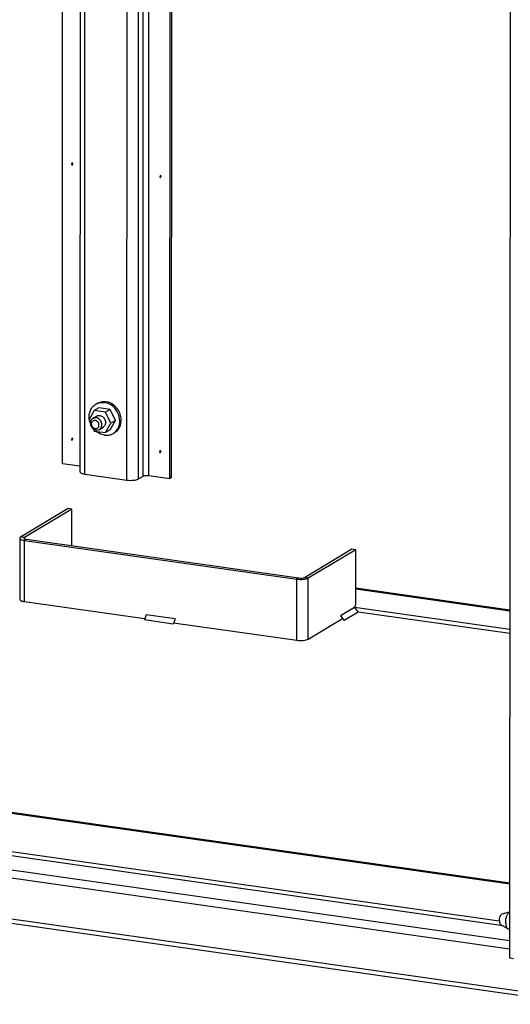
# Model space of a CAD drawing. Units: millimetres. Extents: x 0 to 594, y 0 to 841.
# Drawn here: x 502 to 525, y 205 to 251 of the extents above; entities that cross this region are included whole.
import ezdxf

# ---------------------------------------------------------------- set-up
doc = ezdxf.new("R2010")
doc.units = ezdxf.units.MM
doc.header["$LTSCALE"] = 54.820741
doc.layers.get('0').update_dxf_attribs({"linetype": 'CONTINUOUS'})
for name, color, linetype in [('02___PRT_ALL_AXES', 7, 'CONTINUOUS'), ('ALL_FEATURES', 7, 'CONTINUOUS'), ('AXIS', 7, 'CONTINUOUS'), ('CHAMFERS', 7, 'CONTINUOUS')]:
    doc.layers.add(name, color=color, linetype=linetype)

msp = doc.modelspace()

# ---------------------------------------------------------------- linework, layer by layer
at = {"color": 7, "linetype": 'CONTINUOUS'}
for p, q in [((504.0705, 244.62681), (504.07088, 244.62275)), ((508.20705, 244.03873), (508.20743, 244.03467)), ((505.12261, 233.00653), (504.8628, 232.56514)), ((505.34133, 233.13746), (505.12261, 233.00653)), ((505.64179, 232.93272), (505.12261, 233.00653)), ((505.86051, 233.06365), (505.34133, 233.13746)), ((505.86051, 233.06365), (505.64179, 232.93272)), ((505.90117, 232.41752), (505.64179, 232.93272)), ((506.11988, 232.54845), (505.86051, 233.06365)), ((504.8628, 232.56514), (504.93871, 232.41436)), ((505.86008, 232.10705), (506.11988, 232.54845)), ((506.11988, 232.54845), (505.90117, 232.41752)), ((505.06431, 232.16487), (505.12218, 232.04993)), ((505.12218, 232.04993), (505.64136, 231.97612)), ((505.64136, 231.97612), (505.90117, 232.41752)), ((505.86008, 232.10705), (505.64136, 231.97612)), ((504.06463, 231.71269), (504.06501, 231.70864)), ((508.20118, 231.12462), (508.20156, 231.12056)), ((517.38412, 223.90635), (517.38529, 226.48918)), ((524.60876, 223.59675), (517.38445, 224.6238)), ((517.33366, 223.76595), (517.38412, 223.90635)), ((515.15307, 222.28389), (516.76827, 223.25078)), ((479.58812, 217.24104), (524.60297, 210.84147))]:
    msp.add_line(p, q, dxfattribs=at)
at = {"color": 3, "linetype": 'CONTINUOUS'}
for p, q in [((504.07562, 226.6639), (504.0764, 228.38125)), ((524.60879, 223.64536), (517.38447, 224.67241)), ((479.5225, 217.20176), (524.60295, 210.79287)), ((474.69746, 212.72651), (528.04018, 205.14301))]:
    msp.add_line(p, q, dxfattribs=at)
at = {"color": 2, "linetype": 'CONTINUOUS'}
for p, q in [((517.31846, 223.77141), (516.66231, 223.37862)), ((517.31846, 223.77141), (517.49822, 223.55452)), ((507.55937, 223.42516), (507.4718, 223.18147)), ((508.90825, 223.2334), (507.55937, 223.42516)), ((508.90825, 223.2334), (508.82067, 222.98971)), ((516.66231, 223.37862), (516.84207, 223.16173)), ((517.49822, 223.55452), (516.84207, 223.16173)), ((508.82067, 222.98971), (507.4718, 223.18147))]:
    msp.add_line(p, q, dxfattribs=at)
at = {"color": 9, "linetype": 'CONTINUOUS'}
for p, q in [((524.60837, 222.73581), (517.33506, 223.76983)), ((524.60829, 222.54372), (517.49822, 223.55452)), ((524.291, 208.82745), (477.74742, 215.44435)), ((524.11699, 209.04429), (477.8131, 215.62712)), ((476.73766, 214.93981), (524.60174, 208.13517)), ((476.6063, 214.57427), (524.60157, 207.75099)), ((474.67205, 212.93593), (527.93397, 205.36391))]:
    msp.add_line(p, q, dxfattribs=at)
at = {"color": 7, "linetype": 'CONTINUOUS'}
for points in [[(504.03941, 244.58574), (504.0394, 244.56014), (504.10213, 244.5107), (504.09786, 244.53594)], [(508.17596, 243.99766), (508.17594, 243.97206), (508.23867, 243.92262), (508.23441, 243.94786)], [(504.03354, 231.67162), (504.03353, 231.64602), (504.09626, 231.59658), (504.092, 231.62182)], [(508.17009, 231.08355), (508.17008, 231.05795), (508.23281, 231.00851), (508.22855, 231.03375)]]:
    msp.add_open_spline(points, degree=3, dxfattribs=at)
for points, knots in [([(504.09735, 244.62152), (504.09181, 244.62631), (504.08433, 244.63788), (504.0705, 244.63029), (504.0705, 244.62681)], [0, 0, 0, 0, 0.67793015, 1, 1, 1, 1]), ([(504.07088, 244.62275), (504.0714, 244.61967), (504.07354, 244.61241), (504.07643, 244.60547), (504.07824, 244.60146)], [0, 0, 0, 0, 0.41540697, 1, 1, 1, 1]), ([(504.09786, 244.53594), (504.09734, 244.53902), (504.0952, 244.54627), (504.09231, 244.55322), (504.0905, 244.55723)], [0, 0, 0, 0, 0.41540697, 1, 1, 1, 1]), ([(504.12933, 244.57295), (504.12934, 244.58176), (504.1184, 244.6), (504.10556, 244.61442), (504.09735, 244.62152)], [0, 0, 0, 0, 0.44779121, 1, 1, 1, 1]), ([(508.2339, 244.03345), (508.22836, 244.03823), (508.22088, 244.04981), (508.20705, 244.04221), (508.20705, 244.03873)], [0, 0, 0, 0, 0.67793015, 1, 1, 1, 1]), ([(508.20743, 244.03467), (508.20795, 244.03159), (508.21009, 244.02434), (508.21298, 244.01739), (508.21479, 244.01338)], [0, 0, 0, 0, 0.41540697, 1, 1, 1, 1]), ([(508.26588, 243.98488), (508.26589, 243.99368), (508.25495, 244.01193), (508.24211, 244.02635), (508.2339, 244.03345)], [0, 0, 0, 0, 0.44779121, 1, 1, 1, 1]), ([(508.23441, 243.94786), (508.23389, 243.95094), (508.23175, 243.9582), (508.22886, 243.96515), (508.22705, 243.96915)], [0, 0, 0, 0, 0.41540697, 1, 1, 1, 1]), ([(505.2279, 232.74873), (505.26159, 232.7689), (505.31574, 232.7837), (505.3686, 232.78023), (505.38211, 232.77831)], [0, 0, 0, 0, 0.74210194, 1, 1, 1, 1]), ([(505.38211, 232.77831), (505.4408, 232.76997), (505.55639, 232.71029), (505.63905, 232.57337), (505.65626, 232.45072), (505.6422, 232.36208), (505.60196, 232.28563), (505.55945, 232.24792), (505.53607, 232.23393)], [0, 0, 0, 0, 0.25005058, 0.51276628, 0.64230254, 0.76649685, 0.88506329, 1, 1, 1, 1]), ([(504.09148, 231.70741), (504.08594, 231.71219), (504.07846, 231.72377), (504.06463, 231.71617), (504.06463, 231.71269)], [0, 0, 0, 0, 0.67793015, 1, 1, 1, 1]), ([(504.06501, 231.70864), (504.06553, 231.70555), (504.06767, 231.6983), (504.07056, 231.69135), (504.07238, 231.68734)], [0, 0, 0, 0, 0.41540697, 1, 1, 1, 1]), ([(504.092, 231.62182), (504.09148, 231.62491), (504.08934, 231.63216), (504.08645, 231.63911), (504.08463, 231.64311)], [0, 0, 0, 0, 0.41540697, 1, 1, 1, 1]), ([(504.12347, 231.65884), (504.12347, 231.66764), (504.11253, 231.68589), (504.0997, 231.70031), (504.09148, 231.70741)], [0, 0, 0, 0, 0.44779121, 1, 1, 1, 1]), ([(508.22803, 231.11933), (508.22249, 231.12411), (508.21501, 231.13569), (508.20118, 231.1281), (508.20118, 231.12462)], [0, 0, 0, 0, 0.67793015, 1, 1, 1, 1]), ([(508.20156, 231.12056), (508.20208, 231.11748), (508.20422, 231.11022), (508.20711, 231.10328), (508.20892, 231.09927)], [0, 0, 0, 0, 0.41540697, 1, 1, 1, 1]), ([(508.26002, 231.07076), (508.26002, 231.07957), (508.24908, 231.09781), (508.23625, 231.11223), (508.22803, 231.11933)], [0, 0, 0, 0, 0.44779121, 1, 1, 1, 1]), ([(508.22855, 231.03375), (508.22803, 231.03683), (508.22589, 231.04408), (508.22299, 231.05103), (508.22118, 231.05504)], [0, 0, 0, 0, 0.41540697, 1, 1, 1, 1])]:
    msp.add_open_spline(points, degree=3, knots=knots, dxfattribs=at)
at = {"layer": '02___PRT_ALL_AXES', "color": 7, "linetype": 'CONTINUOUS'}
for p, q in [((524.24691, 209.38272), (524.60235, 209.47564)), ((524.17759, 208.89514), (524.50577, 208.69925)), ((524.53354, 208.68924), (524.60199, 208.6795))]:
    msp.add_line(p, q, dxfattribs=at)
for points, knots in [([(524.12078, 209.07093), (524.12079, 209.10638), (524.1277, 209.17608), (524.15013, 209.25816), (524.17666, 209.31482), (524.20227, 209.35414), (524.22823, 209.37784), (524.24691, 209.38272)], [0, 0, 0, 0, 0.30312073, 0.59510573, 0.72360943, 0.83488398, 1, 1, 1, 1]), ([(524.41486, 208.98051), (524.41489, 209.03452), (524.42491, 209.14122), (524.46331, 209.28727), (524.51335, 209.39153), (524.5628, 209.44968), (524.58926, 209.46852), (524.60239, 209.47434)], [0, 0, 0, 0, 0.29603953, 0.58373475, 0.82535876, 0.92127502, 1, 1, 1, 1]), ([(524.12078, 209.07093), (524.12077, 209.05058), (524.12291, 209.01246), (524.13351, 208.96081), (524.15038, 208.92067), (524.16804, 208.90085), (524.17759, 208.89514)], [0, 0, 0, 0, 0.31997358, 0.59857205, 0.82495497, 1, 1, 1, 1]), ([(524.41486, 208.98051), (524.41485, 208.94795), (524.41827, 208.88696), (524.43524, 208.80433), (524.46222, 208.7401), (524.49048, 208.70838), (524.50577, 208.69925)], [0, 0, 0, 0, 0.31996783, 0.59857179, 0.8249542, 1, 1, 1, 1]), ([(524.50577, 208.69925), (524.50796, 208.69795), (524.51665, 208.69326), (524.52628, 208.69027), (524.53354, 208.68924)], [0, 0, 0, 0, 0.2579585, 1, 1, 1, 1])]:
    msp.add_open_spline(points, degree=3, knots=knots, dxfattribs=at)
at = {"layer": 'ALL_FEATURES', "color": 7, "linetype": 'CONTINUOUS'}
for p, q in [((503.62834, 230.5334), (503.64994, 278.10724)), ((504.47259, 277.99029), (504.45086, 230.13295)), ((508.66414, 229.81748), (508.68574, 277.39132)), ((503.62834, 230.5334), (504.45099, 230.41645)), ((504.67588, 230.02802), (506.65423, 229.74677)), ((507.18891, 229.80037), (507.40762, 229.9313)), ((507.67496, 229.95811), (508.66414, 229.81748)), ((508.75162, 229.86985), (508.66414, 229.81748)), ((503.89655, 228.40681), (501.66563, 227.07133)), ((504.0764, 228.38125), (503.89655, 228.40681)), ((501.62533, 227.02037), (501.62402, 224.15057)), ((501.85035, 226.91545), (514.6197, 225.10008)), ((515.15437, 225.15369), (517.38529, 226.48918)), ((517.20544, 226.51474), (517.38529, 226.48918)), ((501.84905, 224.04564), (507.48083, 223.245)), ((508.84283, 223.05137), (514.6184, 222.23028)), ((524.60137, 207.32457), (524.78122, 207.299))]:
    msp.add_line(p, q, dxfattribs=at)
at = {"layer": 'ALL_FEATURES', "color": 9, "linetype": 'CONTINUOUS'}
for p, q in [((504.67588, 230.02802), (504.69765, 277.9583)), ((506.65423, 229.74677), (506.676, 277.67704)), ((507.18891, 229.80037), (507.21062, 277.60104)), ((507.40762, 229.9313), (507.42926, 277.56995)), ((507.67496, 229.95811), (507.69657, 277.53195)), ((501.84548, 227.04576), (501.66563, 227.07133)), ((501.84545, 226.99667), (501.84548, 227.04576)), ((501.84905, 224.04564), (501.85035, 226.91545)), ((501.93784, 226.96782), (501.85035, 226.91545)), ((514.6184, 222.23028), (514.6197, 225.10008)), ((514.70719, 225.15245), (514.6197, 225.10008)), ((514.97452, 225.17926), (515.15437, 225.15369)), ((515.15307, 222.28389), (515.15437, 225.15369))]:
    msp.add_line(p, q, dxfattribs=at)
at = {"layer": 'ALL_FEATURES', "color": 3, "linetype": 'CONTINUOUS'}
for p, q in [((508.75162, 229.86985), (508.7732, 277.37889)), ((524.6322, 275.19542), (524.60137, 207.32457)), ((504.0764, 228.38125), (501.84548, 227.04576)), ((501.93784, 226.96782), (514.70719, 225.15245)), ((514.97452, 225.17926), (517.20544, 226.51474))]:
    msp.add_line(p, q, dxfattribs=at)
at = {"layer": 'ALL_FEATURES', "color": 7, "linetype": 'CONTINUOUS'}
for points, knots in [([(504.45086, 230.13295), (504.45085, 230.10402), (504.54361, 230.04788), (504.61988, 230.03598), (504.67588, 230.02802)], [0, 0, 0, 0, 0.33837084, 1, 1, 1, 1]), ([(506.65423, 229.74677), (506.7551, 229.73243), (506.93479, 229.73271), (507.12124, 229.75987), (507.18891, 229.80037)], [0, 0, 0, 0, 0.56368838, 1, 1, 1, 1]), ([(507.40762, 229.9313), (507.422, 229.93991), (507.50915, 229.9678), (507.60216, 229.96846), (507.67496, 229.95811)], [0, 0, 0, 0, 0.18554811, 1, 1, 1, 1]), ([(501.66563, 227.07133), (501.65957, 227.0677), (501.64159, 227.05576), (501.62532, 227.03541), (501.62532, 227.02037)], [0, 0, 0, 0, 0.31943979, 1, 1, 1, 1]), ([(501.62532, 227.02037), (501.62533, 226.99145), (501.71806, 226.93531), (501.79434, 226.92341), (501.85035, 226.91545)], [0, 0, 0, 0, 0.33826666, 1, 1, 1, 1]), ([(514.6197, 225.10008), (514.72057, 225.08574), (514.8701, 225.08353), (515.04882, 225.11147), (515.12547, 225.13639), (515.15437, 225.15369)], [0, 0, 0, 0, 0.56250918, 0.81403812, 1, 1, 1, 1]), ([(501.62402, 224.15057), (501.62402, 224.12165), (501.71676, 224.06551), (501.79304, 224.05361), (501.84905, 224.04564)], [0, 0, 0, 0, 0.33826666, 1, 1, 1, 1]), ([(514.6184, 222.23028), (514.71926, 222.21594), (514.8688, 222.21373), (515.04752, 222.24167), (515.12417, 222.26659), (515.15307, 222.28389)], [0, 0, 0, 0, 0.56250918, 0.81403812, 1, 1, 1, 1])]:
    msp.add_open_spline(points, degree=3, knots=knots, dxfattribs=at)
at = {"layer": 'ALL_FEATURES', "color": 3, "linetype": 'CONTINUOUS'}
for points, knots in [([(501.84548, 227.04576), (501.84245, 227.04395), (501.83346, 227.03798), (501.82532, 227.0278), (501.82532, 227.02028)], [0, 0, 0, 0, 0.31943979, 1, 1, 1, 1]), ([(501.82532, 227.02028), (501.82533, 227.00582), (501.8717, 226.97775), (501.90983, 226.9718), (501.93784, 226.96782)], [0, 0, 0, 0, 0.33826666, 1, 1, 1, 1]), ([(514.70719, 225.15245), (514.75762, 225.14528), (514.84746, 225.14543), (514.94069, 225.15901), (514.97452, 225.17926)], [0, 0, 0, 0, 0.56368936, 1, 1, 1, 1])]:
    msp.add_open_spline(points, degree=3, knots=knots, dxfattribs=at)
at = {"layer": 'AXIS', "color": 7, "linetype": 'CONTINUOUS'}
for p, q in [((505.1898, 233.30867), (505.25541, 233.34795)), ((505.05292, 232.64399), (505.2279, 232.74873)), ((505.3611, 232.12918), (505.53607, 232.23392)), ((506.0116, 231.93585), (506.07722, 231.97513))]:
    msp.add_line(p, q, dxfattribs=at)
for centre, radius, start, end in [((505.49453, 232.79952), 0.59337, 113.597314, 120.90074), ((505.70624, 232.44576), 0.59436, 300.915334, 308.273504), ((505.70554, 232.44663), 0.59547, 308.274522, 309.598998)]:
    msp.add_arc(centre, radius, start, end, dxfattribs=at)
for points, knots in [([(505.25542, 233.34795), (505.3153, 233.3838), (505.45096, 233.43504), (505.59553, 233.43693), (505.66666, 233.42682)], [0, 0, 0, 0, 0.49274524, 1, 1, 1, 1]), ([(505.257, 233.34327), (505.28332, 233.35477), (505.39333, 233.39379), (505.51417, 233.39989), (505.60105, 233.38754)], [0, 0, 0, 0, 0.24659307, 1, 1, 1, 1]), ([(506.07722, 231.97513), (506.13955, 232.01245), (506.25288, 232.11311), (506.39846, 232.38853), (506.39513, 232.72869), (506.26104, 233.02924), (506.05465, 233.28441), (505.82315, 233.40457), (505.66666, 233.42682)], [0, 0, 0, 0, 0.11497802, 0.2335875, 0.48457914, 0.61728598, 0.74985788, 1, 1, 1, 1]), ([(504.88874, 232.61335), (504.87061, 232.74894), (504.89378, 232.96284), (505.03517, 233.19127), (505.13533, 233.27606), (505.1898, 233.30867)], [0, 0, 0, 0, 0.51556747, 0.76074324, 1, 1, 1, 1]), ([(506.0851, 231.98781), (506.13455, 232.02871), (506.222, 232.12905), (506.33119, 232.37994), (506.3249, 232.74954), (506.11538, 233.13794), (505.86718, 233.31004), (505.73323, 233.35572)], [0, 0, 0, 0, 0.11509869, 0.23406317, 0.48448492, 0.74616854, 1, 1, 1, 1]), ([(505.60035, 231.85698), (505.56544, 231.86194), (505.42362, 231.89312), (505.29225, 231.96633), (505.20811, 232.03655)], [0, 0, 0, 0, 0.24347105, 1, 1, 1, 1]), ([(505.60035, 231.85698), (505.67149, 231.84686), (505.81606, 231.84876), (505.95172, 231.9), (506.0116, 231.93585)], [0, 0, 0, 0, 0.50725476, 1, 1, 1, 1])]:
    msp.add_open_spline(points, degree=3, knots=knots, dxfattribs=at)
msp.add_open_spline([(505.73323, 233.35572), (505.69034, 233.37034), (505.64592, 233.38116), (505.60105, 233.38754)], degree=3, dxfattribs=at)
at = {"layer": 'CHAMFERS', "color": 7, "linetype": 'CONTINUOUS'}
for points, knots in [([(505.05292, 232.64399), (505.02954, 232.63), (504.98704, 232.59228), (504.94679, 232.51583), (504.93274, 232.4272), (504.94994, 232.30455), (505.0326, 232.16762), (505.1482, 232.10795), (505.20688, 232.0996)], [0, 0, 0, 0, 0.11493636, 0.23350238, 0.35769711, 0.48723317, 0.74994903, 1, 1, 1, 1]), ([(505.16335, 232.55172), (505.14058, 232.55496), (505.09358, 232.55224), (505.03213, 232.51732), (504.99197, 232.45779), (504.97426, 232.35931), (505.02089, 232.23364), (505.11461, 232.17598), (505.16318, 232.16908)], [0, 0, 0, 0, 0.11963865, 0.23604835, 0.35513891, 0.48098301, 0.74481392, 1, 1, 1, 1]), ([(505.20714, 232.67357), (505.19363, 232.67549), (505.14076, 232.67896), (505.08662, 232.66415), (505.05292, 232.64399)], [0, 0, 0, 0, 0.25791595, 1, 1, 1, 1]), ([(505.16318, 232.16908), (505.18595, 232.16584), (505.23295, 232.16855), (505.2944, 232.20348), (505.33456, 232.263), (505.35227, 232.36149), (505.30565, 232.48715), (505.21192, 232.54481), (505.16335, 232.55172)], [0, 0, 0, 0, 0.11963865, 0.23604835, 0.35513891, 0.48098301, 0.74481392, 1, 1, 1, 1]), ([(505.3611, 232.12918), (505.38448, 232.14317), (505.42698, 232.18089), (505.46723, 232.25734), (505.48128, 232.34597), (505.46408, 232.46862), (505.38142, 232.60555), (505.26582, 232.66522), (505.20714, 232.67357)], [0, 0, 0, 0, 0.11493614, 0.233502, 0.35769681, 0.48723285, 0.7499488, 1, 1, 1, 1]), ([(505.20688, 232.0996), (505.22039, 232.09768), (505.27326, 232.09422), (505.32741, 232.10902), (505.3611, 232.12918)], [0, 0, 0, 0, 0.25793189, 1, 1, 1, 1])]:
    msp.add_open_spline(points, degree=3, knots=knots, dxfattribs=at)

doc.saveas('drawing.dxf')
